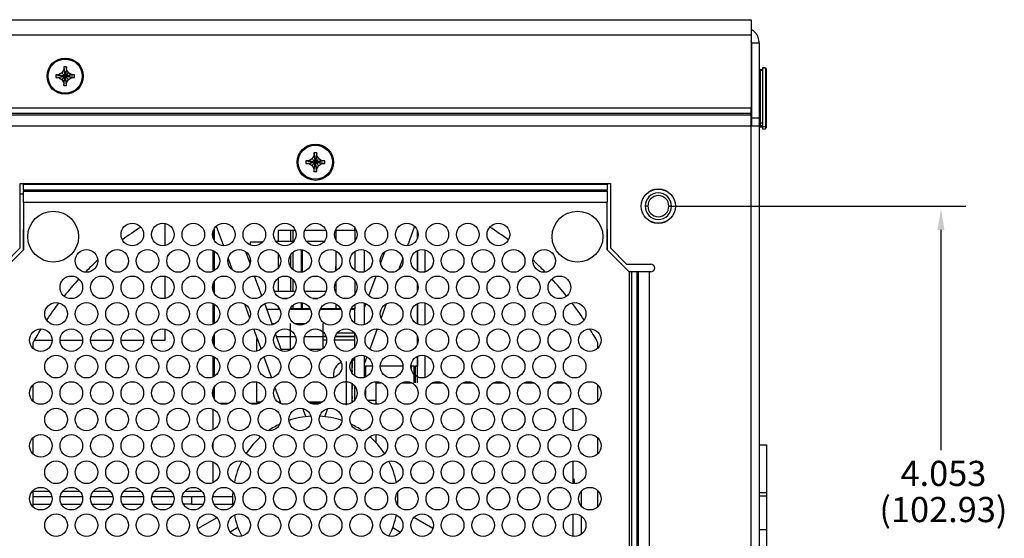
# Model space of a CAD drawing. Extents: x 0 to 68, y 0 to 44.
# Drawn here: x 12.5 to 18.6, y 17.7 to 20.9 of the extents above; entities that cross this region are included whole.
import ezdxf

# ---------------------------------------------------------------- set-up
doc = ezdxf.new("R2010")
doc.units = 0
doc.header["$MEASUREMENT"] = 0
doc.layers.add('DIM', color=1, linetype='CONTINUOUS')
doc.layers.add('PART', color=4, linetype='CONTINUOUS')
doc.styles.add('SLDTEXTSTYLE0', font='TXT', dxfattribs={"width": 0.75})

msp = doc.modelspace()

# ---------------------------------------------------------------- linework, layer by layer
at = {"layer": 'DIM'}
for p, q in [((16.5324, 19.7207), (18.3758, 19.7207)), ((18.2211, 19.5732), (18.2211, 18.2097))]:
    msp.add_line(p, q, dxfattribs=at)
msp.add_solid([(18.2427, 19.5732), (18.1994, 19.5732), (18.2211, 19.7032)], dxfattribs=at)
at = {"layer": 'PART', "linetype": 'CONTINUOUS'}
for p, q in [((3.0949, 20.8762), (17.0449, 20.8762)), ((17.0449, 20.8762), (17.0449, 20.7802)), ((17.0449, 20.7802), (3.0949, 20.7802)), ((17.0449, 20.7802), (17.0449, 20.3282)), ((17.0469, 20.6929), (17.0449, 20.6929)), ((17.0469, 20.7322), (17.0949, 20.7322)), ((17.0469, 20.7322), (17.0469, 20.2662)), ((17.0949, 20.7322), (17.0949, 20.2662)), ((12.7859, 20.5667), (12.7744, 20.5467)), ((12.8039, 20.5847), (12.7859, 20.5847)), ((12.7859, 20.5847), (12.7859, 20.5667)), ((12.8039, 20.5667), (12.8039, 20.5847)), ((12.8155, 20.5467), (12.8039, 20.5667)), ((17.0469, 20.6156), (17.0449, 20.6156)), ((17.0999, 20.5682), (17.0999, 20.5637)), ((17.0999, 20.5682), (17.1149, 20.5682)), ((17.0999, 20.5637), (17.0999, 20.2364)), ((17.0999, 20.5637), (17.1149, 20.5637)), ((17.1329, 20.5787), (17.1149, 20.5787)), ((17.1149, 20.5787), (17.1149, 20.5751)), ((17.1329, 20.5751), (17.1149, 20.5751)), ((17.1149, 20.5751), (17.1149, 20.2123)), ((17.1329, 20.5787), (17.1329, 20.5751)), ((17.1329, 20.5751), (17.1329, 20.2123)), ((17.1389, 20.5737), (17.1329, 20.5737)), ((17.1389, 20.5701), (17.1329, 20.5701)), ((17.1389, 20.5737), (17.1389, 20.5701)), ((17.1389, 20.5701), (17.1389, 20.2316)), ((12.7544, 20.5352), (12.7364, 20.5352)), ((12.7364, 20.5352), (12.7364, 20.5172)), ((12.7364, 20.5172), (12.7544, 20.5172)), ((12.7744, 20.5467), (12.7544, 20.5352)), ((12.7544, 20.5172), (12.7744, 20.5056)), ((12.7744, 20.5056), (12.7859, 20.4857)), ((12.8039, 20.4857), (12.8155, 20.5056)), ((12.8354, 20.5352), (12.8155, 20.5467)), ((12.8155, 20.5056), (12.8354, 20.5172)), ((12.8534, 20.5352), (12.8354, 20.5352)), ((12.8354, 20.5172), (12.8534, 20.5172)), ((12.8534, 20.5172), (12.8534, 20.5352)), ((12.7859, 20.4857), (12.7859, 20.4677)), ((12.7859, 20.4677), (12.8039, 20.4677)), ((12.8039, 20.4677), (12.8039, 20.4857)), ((17.0449, 20.3282), (3.0949, 20.3282)), ((17.0449, 20.2969), (17.0449, 20.3282)), ((3.0949, 20.2969), (17.0449, 20.2969)), ((3.0949, 20.286), (17.0449, 20.286)), ((17.0449, 20.286), (17.0449, 20.2969)), ((17.0449, 20.2182), (17.0449, 20.286)), ((17.0949, 20.2662), (17.0469, 20.2662)), ((17.0469, 20.2662), (17.0469, 20.2182)), ((17.0949, 20.2662), (17.0949, 20.2182)), ((3.0949, 20.2182), (17.0449, 20.2182)), ((17.0449, 15.7662), (17.0449, 20.2182)), ((17.0449, 20.2182), (17.0949, 20.2182)), ((17.0949, 20.2182), (17.0949, 15.7642)), ((17.0999, 20.2364), (17.1149, 20.2364)), ((17.0999, 20.2364), (17.0999, 20.2208)), ((17.0999, 20.2208), (17.1149, 20.2208)), ((17.0999, 20.2208), (17.0999, 20.2177)), ((17.0999, 20.2177), (17.1149, 20.2177)), ((17.0999, 20.2177), (17.0999, 20.2113)), ((17.0999, 20.2113), (17.1149, 20.2113)), ((17.1329, 20.2123), (17.1149, 20.2123)), ((17.1149, 20.2123), (17.1149, 20.1998)), ((17.1149, 20.1998), (17.1329, 20.1998)), ((17.1389, 20.2316), (17.1329, 20.2316)), ((17.1329, 20.2191), (17.1389, 20.2191)), ((17.1329, 20.2123), (17.1329, 20.1998)), ((17.1389, 20.2119), (17.1329, 20.2119)), ((17.1389, 20.2068), (17.1329, 20.2068)), ((17.1389, 20.2316), (17.1389, 20.2191)), ((17.1389, 20.2191), (17.1389, 20.2119)), ((17.1389, 20.2119), (17.1389, 20.2068)), ((14.3244, 20.0137), (14.3044, 20.0022)), ((14.3359, 20.0337), (14.3244, 20.0137)), ((14.3539, 20.0517), (14.3359, 20.0517)), ((14.3359, 20.0517), (14.3359, 20.0337)), ((14.3539, 20.0337), (14.3539, 20.0517)), ((14.3655, 20.0137), (14.3539, 20.0337)), ((14.3854, 20.0022), (14.3655, 20.0137)), ((14.3044, 20.0022), (14.2864, 20.0022)), ((14.2864, 20.0022), (14.2864, 19.9842)), ((14.2864, 19.9842), (14.3044, 19.9842)), ((14.3044, 19.9842), (14.3244, 19.9726)), ((14.3244, 19.9726), (14.3359, 19.9527)), ((14.3359, 19.9527), (14.3359, 19.9347)), ((14.3539, 19.9527), (14.3655, 19.9726)), ((14.3539, 19.9347), (14.3539, 19.9527)), ((14.3655, 19.9726), (14.3854, 19.9842)), ((14.4034, 20.0022), (14.3854, 20.0022)), ((14.3854, 19.9842), (14.4034, 19.9842)), ((14.4034, 19.9842), (14.4034, 20.0022)), ((14.3359, 19.9347), (14.3539, 19.9347)), ((12.5164, 19.8617), (16.1734, 19.8617)), ((12.5164, 19.4617), (12.5164, 19.8617)), ((12.5364, 19.8617), (12.5364, 19.856)), ((12.5364, 19.8221), (12.5364, 19.856)), ((12.5364, 19.856), (16.1534, 19.856)), ((16.1534, 19.856), (16.1534, 19.8617)), ((16.1534, 19.856), (16.1534, 19.8221)), ((16.1734, 19.8617), (16.1734, 19.4617)), ((12.5364, 19.7954), (12.5164, 19.7954)), ((12.5364, 19.8221), (16.1534, 19.8221)), ((12.5364, 19.8221), (12.5364, 19.8143)), ((12.5364, 19.7464), (12.5364, 19.8143)), ((12.5364, 19.8143), (16.1534, 19.8143)), ((16.1534, 19.8143), (16.1534, 19.8221)), ((16.1534, 19.8143), (16.1534, 19.7464)), ((12.5364, 19.7464), (12.5364, 19.4502)), ((12.5364, 19.7464), (16.1534, 19.7464)), ((16.1534, 19.4502), (16.1534, 19.7464)), ((16.4048, 19.7207), (16.3879, 19.7207)), ((16.5519, 19.7207), (16.535, 19.7207)), ((13.4153, 19.4767), (13.4153, 19.6132)), ((13.7307, 19.5966), (13.7749, 19.475)), ((14.5903, 19.5696), (14.5903, 19.5865)), ((14.9592, 19.5966), (14.9149, 19.475)), ((12.5339, 19.5519), (12.5339, 19.4476)), ((13.7097, 19.5604), (13.7097, 19.5295)), ((13.7178, 19.5807), (13.7178, 19.5091)), ((14.1153, 19.5696), (14.1153, 19.5041)), ((14.1905, 19.5696), (14.1153, 19.5696)), ((14.2046, 19.5696), (14.1905, 19.5696)), ((14.1905, 19.5696), (14.1905, 19.5041)), ((14.2214, 19.5696), (14.2046, 19.5696)), ((14.2046, 19.5696), (14.2046, 19.5041)), ((14.4104, 19.5696), (14.2794, 19.5696)), ((14.4718, 19.5696), (14.4684, 19.5696)), ((14.4718, 19.5696), (14.4718, 19.5127)), ((14.5903, 19.5696), (14.4718, 19.5696)), ((14.5903, 19.5696), (14.5903, 19.5034)), ((14.9773, 19.5198), (14.9773, 19.57)), ((14.9773, 19.57), (14.9773, 19.5198)), ((14.9773, 19.57), (14.9773, 19.5198)), ((14.9773, 19.5198), (14.9773, 19.57)), ((16.156, 19.4476), (16.156, 19.5519)), ((12.4164, 19.3617), (12.5164, 19.4617)), ((13.9403, 19.4986), (13.9403, 19.4802)), ((14.0194, 19.4986), (13.9403, 19.4986)), ((14.0991, 19.5041), (14.2128, 19.5041)), ((14.2881, 19.5041), (14.4018, 19.5041)), ((16.1734, 19.4617), (16.2734, 19.3617)), ((12.5364, 19.4502), (12.3984, 19.3122)), ((13.7097, 19.4462), (13.7097, 19.3164)), ((13.7178, 19.4423), (13.7178, 19.3203)), ((13.9406, 19.3653), (13.9144, 19.4373)), ((14.1153, 19.426), (14.1153, 19.3365)), ((14.1905, 19.4175), (14.1905, 19.3451)), ((14.2046, 19.4342), (14.2046, 19.3283)), ((14.257, 19.451), (14.257, 19.3116)), ((14.2637, 19.45), (14.2637, 19.3125)), ((14.4718, 19.4433), (14.4718, 19.3192)), ((14.5903, 19.44), (14.5903, 19.3226)), ((14.6503, 19.3148), (14.6503, 19.4478)), ((14.7493, 19.3653), (14.7755, 19.4373)), ((14.9773, 19.3176), (14.9773, 19.4449)), ((14.9773, 19.4449), (14.9773, 19.3176)), ((15.0253, 19.3139), (15.0253, 19.4487)), ((16.2914, 19.3122), (16.1534, 19.4502)), ((13.8039, 19.3955), (13.8291, 19.3263)), ((13.9403, 19.3985), (13.9403, 19.3661)), ((14.4718, 19.3192), (14.4718, 19.3491)), ((14.886, 19.3955), (14.8608, 19.3263)), ((16.2734, 19.3617), (16.4234, 19.3617)), ((13.4153, 19.1493), (13.4153, 19.2859)), ((14.0134, 19.1652), (13.9689, 19.2876)), ((14.1905, 19.2784), (14.1905, 19.1941)), ((14.6765, 19.1652), (14.721, 19.2876)), ((16.3038, 19.3137), (16.2899, 19.3137)), ((16.2914, 16.4182), (16.2914, 19.3122)), ((16.3038, 19.3137), (16.3038, 16.4182)), ((16.3377, 19.3137), (16.3038, 19.3137)), ((16.3377, 19.3137), (16.3377, 16.4182)), ((16.3456, 19.3137), (16.3377, 19.3137)), ((16.3456, 19.3137), (16.3456, 16.4182)), ((16.4134, 19.3137), (16.3456, 19.3137)), ((16.4134, 19.3137), (16.4134, 16.4182)), ((16.4234, 19.3137), (16.4134, 19.3137)), ((13.7097, 19.233), (13.7097, 19.2021)), ((13.7178, 19.2436), (13.713, 19.2436)), ((13.7178, 19.2534), (13.7178, 19.1818)), ((14.1153, 19.2746), (14.1153, 19.1941)), ((14.2046, 19.2679), (14.2046, 19.1941)), ((14.4718, 19.2498), (14.4718, 19.1854)), ((14.4718, 19.2498), (14.4718, 19.1854)), ((14.5903, 19.2591), (14.5903, 19.1761)), ((14.9773, 19.1925), (14.9773, 19.2427)), ((14.9773, 19.2427), (14.9773, 19.1925)), ((14.9773, 19.2427), (14.9773, 19.1925)), ((14.9773, 19.1925), (14.9773, 19.2427)), ((14.09, 19.1941), (14.2219, 19.1941)), ((14.279, 19.1941), (14.4109, 19.1941)), ((14.468, 19.1941), (14.4718, 19.1941)), ((14.4718, 19.1854), (14.4718, 19.1941)), ((13.7097, 19.1188), (13.7097, 18.989)), ((13.7178, 19.1149), (13.7178, 18.9929)), ((13.9058, 19.1154), (13.9376, 19.0282)), ((14.0786, 18.986), (14.031, 19.1169)), ((14.1153, 19.0986), (14.1153, 19.0836)), ((14.1413, 19.1491), (14.1706, 19.1491)), ((14.2046, 19.1069), (14.2046, 19.0836)), ((14.257, 19.1236), (14.257, 19.0836)), ((14.2637, 19.1226), (14.2637, 19.0836)), ((14.3303, 19.1491), (14.3596, 19.1491)), ((14.4718, 19.116), (14.4718, 19.0836)), ((14.4718, 19.116), (14.4718, 19.0836)), ((14.5903, 19.1126), (14.5903, 19.0836)), ((14.6503, 18.9874), (14.6503, 19.1204)), ((14.6503, 19.0932), (14.6589, 19.1169)), ((14.7841, 19.1154), (14.7523, 19.0282)), ((14.9773, 18.9903), (14.9773, 19.1175)), ((14.9773, 19.1175), (14.9773, 18.9903)), ((15.0253, 18.9865), (15.0253, 19.1213)), ((14.1259, 19.0811), (14.044, 19.0811)), ((14.1248, 19.0836), (14.1153, 19.0836)), ((14.2653, 19.0811), (14.186, 19.0811)), ((14.1905, 19.0836), (14.1871, 19.0836)), ((14.1905, 19.0901), (14.1905, 19.0836)), ((14.2046, 19.0836), (14.1905, 19.0836)), ((14.257, 19.0836), (14.2046, 19.0836)), ((14.2637, 19.0836), (14.257, 19.0836)), ((14.3138, 19.0836), (14.2637, 19.0836)), ((14.3149, 19.0811), (14.2653, 19.0811)), ((14.5039, 19.0811), (14.375, 19.0811)), ((14.4718, 19.0836), (14.3761, 19.0836)), ((14.5028, 19.0836), (14.4718, 19.0836)), ((14.5903, 19.0811), (14.564, 19.0811)), ((14.5903, 19.0836), (14.5651, 19.0836)), ((14.5903, 18.9952), (14.5903, 19.0836)), ((14.5903, 18.9952), (14.5903, 19.0811)), ((14.0762, 18.9928), (14.0803, 18.9929)), ((14.0803, 18.9929), (14.0957, 18.9929)), ((14.1903, 18.9129), (14.1903, 18.9929)), ((14.2161, 18.9929), (14.2847, 18.9929)), ((14.3903, 18.9929), (14.3903, 18.9129)), ((13.4153, 18.8898), (13.4153, 18.9585)), ((13.7178, 18.926), (13.7178, 18.8544)), ((13.9624, 18.9601), (14.0083, 18.8338)), ((14.1381, 18.8225), (14.0988, 18.9306)), ((14.1052, 18.9129), (14.1903, 18.9129)), ((14.1903, 18.8329), (14.1903, 18.9129)), ((14.1903, 18.9129), (14.2222, 18.9129)), ((14.2787, 18.9129), (14.3903, 18.9129)), ((14.3999, 18.9336), (14.3903, 18.9336)), ((14.3903, 18.9136), (14.4109, 18.9136)), ((14.3903, 18.9129), (14.3903, 18.8369)), ((14.4114, 18.9122), (14.3903, 18.9122)), ((14.5903, 18.9122), (14.4675, 18.9122)), ((14.4679, 18.9136), (14.5903, 18.9136)), ((14.5889, 18.9336), (14.479, 18.9336)), ((14.5903, 18.9136), (14.5903, 18.9336)), ((14.5903, 18.8487), (14.5903, 18.9318)), ((14.5903, 18.8922), (14.5903, 18.9122)), ((14.7275, 18.9601), (14.6815, 18.8338)), ((14.9773, 18.8651), (14.9773, 18.9153)), ((14.9773, 18.9153), (14.9773, 18.8651)), ((14.9773, 18.9153), (14.9773, 18.8651)), ((14.9773, 18.8651), (14.9773, 18.9153)), ((12.5939, 18.8746), (12.5939, 18.8413)), ((12.6024, 18.8898), (12.7139, 18.8898)), ((12.7629, 18.8898), (12.9029, 18.8898)), ((12.9519, 18.8898), (13.0919, 18.8898)), ((13.1409, 18.8898), (13.2809, 18.8898)), ((13.3299, 18.8898), (13.4153, 18.8898)), ((13.7097, 18.9057), (13.7097, 18.8748)), ((13.9803, 18.8986), (13.9803, 18.8215)), ((13.9803, 18.8986), (13.9847, 18.8986)), ((14.3903, 18.8922), (14.4149, 18.8922)), ((14.464, 18.8922), (14.5903, 18.8922)), ((14.5903, 18.8487), (14.5903, 18.8986)), ((16.096, 18.8413), (16.096, 18.8746)), ((13.7097, 18.7915), (13.7097, 18.6617)), ((14.1903, 18.8329), (14.1344, 18.8329)), ((14.1961, 18.8329), (14.1903, 18.8329)), ((14.3851, 18.8329), (14.3048, 18.8329)), ((14.6503, 18.66), (14.6503, 18.7931)), ((14.9773, 18.7296), (14.9773, 18.7902)), ((14.9773, 18.7902), (14.9773, 18.7296)), ((14.9773, 18.7902), (14.9773, 18.7296)), ((14.9773, 18.6629), (14.9773, 18.7902)), ((15.0253, 18.6591), (15.0253, 18.794)), ((13.7178, 18.7875), (13.7178, 18.6656)), ((14.0255, 18.7866), (14.0725, 18.6574)), ((14.5373, 18.631), (14.5373, 18.7586)), ((14.5723, 18.7586), (14.5662, 18.7586)), ((14.5903, 18.7661), (14.5723, 18.7661)), ((14.5723, 18.7661), (14.5723, 18.7204)), ((14.5723, 18.6848), (14.5723, 18.7661)), ((14.5723, 18.7351), (14.5723, 18.7301)), ((14.5723, 18.7301), (14.5723, 18.7194)), ((14.5903, 18.7661), (14.5903, 18.7852)), ((14.5903, 18.6921), (14.5903, 18.7852)), ((14.6644, 18.7866), (14.6503, 18.7479)), ((14.6984, 18.7296), (14.6565, 18.7296)), ((14.8874, 18.7296), (14.7475, 18.7296)), ((14.9565, 18.7296), (14.9399, 18.7296)), ((14.9399, 18.7049), (14.9399, 18.7296)), ((14.9565, 18.6262), (14.9565, 18.7296)), ((14.9773, 18.7296), (14.9649, 18.7296)), ((14.9649, 18.7269), (14.9649, 18.7296)), ((14.9649, 18.6262), (14.9649, 18.7296)), ((14.9773, 18.7296), (14.9773, 18.7301)), ((14.9773, 18.6262), (14.9773, 18.7301)), ((14.4696, 18.7211), (14.4697, 18.7213)), ((14.5723, 18.7011), (14.5716, 18.6858)), ((14.5723, 18.6981), (14.5723, 18.7243)), ((14.5903, 18.6679), (14.5903, 18.6921)), ((14.9399, 18.7269), (14.9364, 18.7269)), ((14.9649, 18.7269), (14.9565, 18.7269)), ((14.9649, 18.6262), (14.9649, 18.7269)), ((12.5939, 18.6118), (12.5939, 18.5139)), ((13.9803, 18.6316), (13.9803, 18.5086)), ((14.4574, 18.6592), (14.4573, 18.6621)), ((14.5373, 18.4886), (14.5373, 18.631)), ((14.5723, 18.5043), (14.5723, 18.6214)), ((14.5723, 18.6214), (14.5723, 18.5867)), ((14.7202, 18.6262), (14.7202, 18.4929)), ((14.7202, 18.6262), (14.7529, 18.6262)), ((14.882, 18.6262), (14.9419, 18.6262)), ((15.071, 18.6262), (15.1309, 18.6262)), ((15.26, 18.6262), (15.3199, 18.6262)), ((15.449, 18.6262), (15.5089, 18.6262)), ((15.638, 18.6262), (15.6979, 18.6262)), ((15.827, 18.6262), (15.8869, 18.6262)), ((16.096, 18.5139), (16.096, 18.6118)), ((13.7097, 18.5783), (13.7097, 18.5474)), ((13.7097, 18.5566), (13.7178, 18.5566)), ((13.7178, 18.5987), (13.7178, 18.5271)), ((14.0946, 18.5967), (14.1307, 18.4976)), ((14.5723, 18.5986), (14.5723, 18.5867)), ((14.5723, 18.5475), (14.5723, 18.5888)), ((14.5723, 18.5437), (14.5723, 18.5475)), ((14.5903, 18.5552), (14.5903, 18.6044)), ((14.5903, 18.5213), (14.5903, 18.5552)), ((14.5903, 18.5531), (14.5903, 18.5546)), ((14.6565, 18.585), (14.6565, 18.5407)), ((13.8058, 18.4986), (13.7501, 18.4986)), ((13.9948, 18.4986), (13.9391, 18.4986)), ((13.9803, 18.5086), (14.0112, 18.5086)), ((14.1117, 18.5086), (14.1267, 18.5086)), ((14.1303, 18.4986), (14.1281, 18.4986)), ((14.3007, 18.5086), (14.3892, 18.5086)), ((14.3728, 18.4986), (14.3171, 18.4986)), ((14.5723, 18.5171), (14.5723, 18.5278)), ((14.5723, 18.5171), (14.5723, 18.5043)), ((14.5723, 18.5121), (14.5723, 18.5171)), ((14.6695, 18.5176), (14.7202, 18.5176)), ((13.7097, 18.4641), (13.7097, 18.3343)), ((14.2859, 18.4166), (14.2675, 18.4671)), ((14.404, 18.4166), (14.4224, 18.4671)), ((15.9402, 18.4683), (15.9402, 18.3301)), ((14.7202, 18.3055), (14.7202, 18.2562)), ((12.5939, 18.2845), (12.5939, 18.1866)), ((13.7097, 18.251), (13.7097, 18.2201)), ((16.096, 18.1866), (16.096, 18.2845)), ((17.0949, 18.2412), (17.1396, 18.2412)), ((17.1396, 18.2412), (17.1396, 17.9459)), ((13.7097, 18.1367), (13.7097, 18.0069)), ((15.9402, 18.1409), (15.9402, 18.0028)), ((15.9402, 18.0316), (15.9451, 18.0316)), ((15.9402, 18.0211), (15.9483, 18.0186)), ((15.9483, 18.0298), (15.9451, 18.0316)), ((15.9483, 18.0186), (15.9483, 18.0019)), ((12.5939, 17.9571), (12.5939, 17.8592)), ((12.6974, 17.9534), (12.5939, 17.9534)), ((12.8864, 17.9534), (12.7795, 17.9534)), ((13.0754, 17.9534), (12.9685, 17.9534)), ((13.2644, 17.9534), (13.1575, 17.9534)), ((13.4534, 17.9534), (13.3465, 17.9534)), ((13.6424, 17.9534), (13.5355, 17.9534)), ((15.9932, 17.8622), (15.9932, 17.9541)), ((16.096, 17.8592), (16.096, 17.9571)), ((17.0949, 17.9459), (17.1396, 17.9459)), ((17.1396, 17.9459), (17.1396, 17.9253)), ((12.5939, 17.9216), (12.7126, 17.9216)), ((12.7643, 17.9216), (12.9016, 17.9216)), ((12.9533, 17.9216), (13.0906, 17.9216)), ((13.1423, 17.9216), (13.2796, 17.9216)), ((13.3313, 17.9216), (13.4686, 17.9216)), ((13.5203, 17.9216), (13.5773, 17.9216)), ((13.5773, 17.9216), (13.5773, 17.8736)), ((13.5773, 17.9216), (13.6576, 17.9216)), ((13.7093, 17.9216), (13.8333, 17.9216)), ((17.0949, 17.9253), (17.1396, 17.9253)), ((17.1396, 17.9253), (17.1396, 17.7165)), ((12.5939, 17.8736), (12.7048, 17.8736)), ((12.772, 17.8736), (12.8938, 17.8736)), ((12.961, 17.8736), (13.0828, 17.8736)), ((13.15, 17.8736), (13.2718, 17.8736)), ((13.339, 17.8736), (13.4608, 17.8736)), ((13.5773, 17.8736), (13.528, 17.8736)), ((13.5773, 17.8736), (13.6498, 17.8736)), ((13.717, 17.8736), (13.8343, 17.8736)), ((15.9402, 17.8136), (15.9402, 17.6754)), ((13.617, 17.7224), (13.7358, 17.7909)), ((15.0729, 17.7224), (14.9541, 17.7909)), ((15.9932, 17.6883), (15.9932, 17.8007)), ((13.8654, 17.7294), (13.8172, 17.7015)), ((14.8245, 17.7294), (14.8727, 17.7015)), ((17.0949, 17.7165), (17.1396, 17.7165)), ((17.1396, 17.7165), (17.1396, 17.5078)), ((13.8875, 17.6785), (13.8838, 17.6754))]:
    msp.add_line(p, q, dxfattribs=at)
at = {"layer": 'PART', "linetype": 'CONTINUOUS', "flags": 128}
for points in [[(17.0949, 20.561), (17.095, 20.5615), (17.0953, 20.562), (17.0958, 20.5625), (17.0964, 20.5629), (17.0972, 20.5633), (17.098, 20.5635), (17.099, 20.5637), (17.0999, 20.5637)], [(17.0949, 20.2336), (17.095, 20.2341), (17.0953, 20.2346), (17.0958, 20.2351), (17.0964, 20.2355), (17.0972, 20.2359), (17.098, 20.2362), (17.099, 20.2363), (17.0999, 20.2364)], [(17.0999, 20.2177), (17.099, 20.2177), (17.098, 20.2178), (17.0972, 20.218), (17.0964, 20.2182), (17.0958, 20.2185), (17.0953, 20.2188), (17.095, 20.2191), (17.0949, 20.2195)], [(14.6565, 18.7296), (14.6565, 18.7296), (14.6565, 18.7289), (14.6565, 18.727), (14.6565, 18.7241), (14.6565, 18.7201), (14.6565, 18.715), (14.6565, 18.709), (14.6565, 18.7021), (14.6565, 18.6943), (14.6565, 18.6859), (14.6565, 18.6767), (14.6565, 18.667), (14.6565, 18.6624)], [(14.9399, 18.7269), (14.9399, 18.7277), (14.9399, 18.7292), (14.9399, 18.7296), (14.9399, 18.7289), (14.9399, 18.727), (14.9399, 18.7269)], [(13.8331, 17.9082), (13.8337, 17.932), (13.8348, 17.949)], [(13.8348, 17.8673), (13.8337, 17.8843), (13.8331, 17.9082)]]:
    msp.add_lwpolyline(points, dxfattribs=at)
at = {"layer": 'PART', "linetype": 'CONTINUOUS'}
for centre, radius in [((12.7949, 20.5262), 0.1125), ((12.7949, 20.5262), 0.106), ((14.3449, 19.9932), 0.1125), ((14.3449, 19.9932), 0.106), ((16.4699, 19.7207), 0.1065), ((16.4699, 19.7207), 0.106), ((12.7209, 19.5322), 0.1575), ((15.969, 19.5322), 0.1575), ((13.2109, 19.5449), 0.07), ((13.3999, 19.5449), 0.07), ((13.5889, 19.5449), 0.07), ((13.7779, 19.5449), 0.07), ((13.9669, 19.5449), 0.07), ((14.1559, 19.5449), 0.07), ((14.3449, 19.5449), 0.07), ((14.5339, 19.5449), 0.07), ((14.7229, 19.5449), 0.07), ((14.9119, 19.5449), 0.07), ((15.1009, 19.5449), 0.07), ((15.2899, 19.5449), 0.07), ((15.4789, 19.5449), 0.07), ((12.9274, 19.3813), 0.07), ((13.1164, 19.3813), 0.07), ((13.3054, 19.3813), 0.07), ((13.4944, 19.3813), 0.07), ((13.6834, 19.3813), 0.07), ((13.8724, 19.3813), 0.07), ((14.0614, 19.3813), 0.07), ((14.2504, 19.3813), 0.07), ((14.4394, 19.3813), 0.07), ((14.6284, 19.3813), 0.07), ((14.8174, 19.3813), 0.07), ((15.0064, 19.3813), 0.07), ((15.1954, 19.3813), 0.07), ((15.3844, 19.3813), 0.07), ((15.5734, 19.3813), 0.07), ((15.7624, 19.3813), 0.07), ((12.8329, 19.2176), 0.07), ((13.0219, 19.2176), 0.07), ((13.2109, 19.2176), 0.07), ((13.3999, 19.2176), 0.07), ((13.5889, 19.2176), 0.07), ((13.7779, 19.2176), 0.07), ((13.9669, 19.2176), 0.07), ((14.1559, 19.2176), 0.07), ((14.3449, 19.2176), 0.07), ((14.5339, 19.2176), 0.07), ((14.7229, 19.2176), 0.07), ((14.9119, 19.2176), 0.07), ((15.1009, 19.2176), 0.07), ((15.2899, 19.2176), 0.07), ((15.4789, 19.2176), 0.07), ((15.6679, 19.2176), 0.07), ((15.8569, 19.2176), 0.07), ((12.7384, 19.0539), 0.07), ((12.9274, 19.0539), 0.07), ((13.1164, 19.0539), 0.07), ((13.3054, 19.0539), 0.07), ((13.4944, 19.0539), 0.07), ((13.6834, 19.0539), 0.07), ((13.8724, 19.0539), 0.07), ((14.0614, 19.0539), 0.07), ((14.2504, 19.0539), 0.07), ((14.4394, 19.0539), 0.07), ((14.6284, 19.0539), 0.07), ((14.8174, 19.0539), 0.07), ((15.0064, 19.0539), 0.07), ((15.1954, 19.0539), 0.07), ((15.3844, 19.0539), 0.07), ((15.5734, 19.0539), 0.07), ((15.7624, 19.0539), 0.07), ((15.9514, 19.0539), 0.07), ((12.6439, 18.8902), 0.07), ((12.8329, 18.8902), 0.07), ((13.0219, 18.8902), 0.07), ((13.2109, 18.8902), 0.07), ((13.3999, 18.8902), 0.07), ((13.5889, 18.8902), 0.07), ((13.7779, 18.8902), 0.07), ((13.9669, 18.8902), 0.07), ((14.1559, 18.8902), 0.07), ((14.3449, 18.8902), 0.07), ((14.5339, 18.8902), 0.07), ((14.7229, 18.8902), 0.07), ((14.9119, 18.8902), 0.07), ((15.1009, 18.8902), 0.07), ((15.2899, 18.8902), 0.07), ((15.4789, 18.8902), 0.07), ((15.6679, 18.8902), 0.07), ((15.8569, 18.8902), 0.07), ((16.0459, 18.8902), 0.07), ((12.7384, 18.7266), 0.07), ((12.9274, 18.7266), 0.07), ((13.1164, 18.7266), 0.07), ((13.3054, 18.7266), 0.07), ((13.4944, 18.7266), 0.07), ((13.6834, 18.7266), 0.07), ((13.8724, 18.7266), 0.07), ((14.0614, 18.7266), 0.07), ((14.2504, 18.7266), 0.07), ((14.4394, 18.7266), 0.07), ((14.6284, 18.7266), 0.07), ((14.8174, 18.7266), 0.07), ((15.0064, 18.7266), 0.07), ((15.1954, 18.7266), 0.07), ((15.3844, 18.7266), 0.07), ((15.5734, 18.7266), 0.07), ((15.7624, 18.7266), 0.07), ((15.9514, 18.7266), 0.07), ((12.6439, 18.5629), 0.07), ((12.8329, 18.5629), 0.07), ((13.0219, 18.5629), 0.07), ((13.2109, 18.5629), 0.07), ((13.3999, 18.5629), 0.07), ((13.5889, 18.5629), 0.07), ((13.7779, 18.5629), 0.07), ((13.9669, 18.5629), 0.07), ((14.1559, 18.5629), 0.07), ((14.3449, 18.5629), 0.07), ((14.5339, 18.5629), 0.07), ((14.7229, 18.5629), 0.07), ((14.9119, 18.5629), 0.07), ((15.1009, 18.5629), 0.07), ((15.2899, 18.5629), 0.07), ((15.4789, 18.5629), 0.07), ((15.6679, 18.5629), 0.07), ((15.8569, 18.5629), 0.07), ((16.0459, 18.5629), 0.07), ((12.7384, 18.3992), 0.07), ((12.9274, 18.3992), 0.07), ((13.1164, 18.3992), 0.07), ((13.3054, 18.3992), 0.07), ((13.4944, 18.3992), 0.07), ((13.6834, 18.3992), 0.07), ((13.8724, 18.3992), 0.07), ((14.0614, 18.3992), 0.07), ((14.2504, 18.3992), 0.07), ((14.4394, 18.3992), 0.07), ((14.6284, 18.3992), 0.07), ((14.8174, 18.3992), 0.07), ((15.0064, 18.3992), 0.07), ((15.1954, 18.3992), 0.07), ((15.3844, 18.3992), 0.07), ((15.5734, 18.3992), 0.07), ((15.7624, 18.3992), 0.07), ((15.9514, 18.3992), 0.07), ((12.6439, 18.2355), 0.07), ((12.8329, 18.2355), 0.07), ((13.0219, 18.2355), 0.07), ((13.2109, 18.2355), 0.07), ((13.3999, 18.2355), 0.07), ((13.5889, 18.2355), 0.07), ((13.7779, 18.2355), 0.07), ((13.9669, 18.2355), 0.07), ((14.1559, 18.2355), 0.07), ((14.3449, 18.2355), 0.07), ((14.5339, 18.2355), 0.07), ((14.7229, 18.2355), 0.07), ((14.9119, 18.2355), 0.07), ((15.1009, 18.2355), 0.07), ((15.2899, 18.2355), 0.07), ((15.4789, 18.2355), 0.07), ((15.6679, 18.2355), 0.07), ((15.8569, 18.2355), 0.07), ((16.0459, 18.2355), 0.07), ((12.7384, 18.0718), 0.07), ((12.9274, 18.0718), 0.07), ((13.1164, 18.0718), 0.07), ((13.3054, 18.0718), 0.07), ((13.4944, 18.0718), 0.07), ((13.6834, 18.0718), 0.07), ((13.8724, 18.0718), 0.07), ((14.0614, 18.0718), 0.07), ((14.2504, 18.0718), 0.07), ((14.4394, 18.0718), 0.07), ((14.6284, 18.0718), 0.07), ((14.8174, 18.0718), 0.07), ((15.0064, 18.0718), 0.07), ((15.1954, 18.0718), 0.07), ((15.3844, 18.0718), 0.07), ((15.5734, 18.0718), 0.07), ((15.7624, 18.0718), 0.07), ((15.9514, 18.0718), 0.07), ((12.6439, 17.9082), 0.07), ((12.8329, 17.9082), 0.07), ((13.0219, 17.9082), 0.07), ((13.2109, 17.9082), 0.07), ((13.3999, 17.9082), 0.07), ((13.5889, 17.9082), 0.07), ((13.7779, 17.9082), 0.07), ((13.9669, 17.9082), 0.07), ((14.1559, 17.9082), 0.07), ((14.3449, 17.9082), 0.07), ((14.5339, 17.9082), 0.07), ((14.7229, 17.9082), 0.07), ((14.9119, 17.9082), 0.07), ((15.1009, 17.9082), 0.07), ((15.2899, 17.9082), 0.07), ((15.4789, 17.9082), 0.07), ((15.6679, 17.9082), 0.07), ((15.8569, 17.9082), 0.07), ((16.0459, 17.9082), 0.07), ((12.7384, 17.7445), 0.07), ((12.9274, 17.7445), 0.07), ((13.1164, 17.7445), 0.07), ((13.3054, 17.7445), 0.07), ((13.4944, 17.7445), 0.07), ((13.6834, 17.7445), 0.07), ((13.8724, 17.7445), 0.07), ((14.0614, 17.7445), 0.07), ((14.2504, 17.7445), 0.07), ((14.4394, 17.7445), 0.07), ((14.6284, 17.7445), 0.07), ((14.8174, 17.7445), 0.07), ((15.0064, 17.7445), 0.07), ((15.1954, 17.7445), 0.07), ((15.3844, 17.7445), 0.07), ((15.5734, 17.7445), 0.07), ((15.7624, 17.7445), 0.07), ((15.9514, 17.7445), 0.07)]:
    msp.add_circle(centre, radius, dxfattribs=at)
for centre, radius, start, end in [((17.0999, 20.5632), 0.005, 90, 180), ((17.0999, 20.2258), 0.005, 180, 270), ((17.0999, 20.2163), 0.005, 180, 270), ((16.4699, 19.7207), 0.082, 0, 180), ((16.4699, 19.7207), 0.0651, 0, 180), ((16.4699, 19.7207), 0.082, 180, 0), ((16.4699, 19.7207), 0.0651, 180, 0), ((14.3449, 17.9082), 2, 122.72095, 126.70906), ((14.3449, 17.9082), 2, 53.29094, 57.27905), ((12.7012, 19.5519), 0.1673, 170.03633, 180), ((15.9886, 19.5519), 0.1673, 0, 9.96367), ((14.3449, 17.9082), 2, 132.3632, 135.43258), ((14.3449, 17.9082), 2, 44.56742, 47.6368), ((16.4234, 19.3377), 0.024, 270, 90), ((14.3449, 17.9082), 2, 137.10125, 141.11196), ((14.3449, 17.9082), 2, 38.88804, 42.89875), ((14.3449, 17.9082), 2, 142.63825, 146.36902), ((14.3449, 17.9082), 2, 33.63098, 37.36175), ((14.3449, 17.9082), 2, 148.26196, 151.1056), ((14.3449, 17.9082), 2, 28.8944, 31.73804), ((14.5373, 18.6786), 0.08, 113.99259, 147.89269), ((14.6565, 18.7234), 0.00625, 90, 179.99999), ((14.6565, 18.7234), 0.00625, 90, 179.99999), ((14.3449, 17.9082), 0.5118, 115.41892, 124.58108), ((14.3449, 17.9082), 0.5118, 93.07214, 108.71465), ((14.3449, 17.9082), 0.5118, 71.28535, 86.92786), ((14.3449, 17.9082), 0.5118, 55.41892, 64.58108), ((14.3449, 17.9082), 0.5118, 131.28535, 146.92786), ((14.3449, 17.9082), 0.5118, 33.07214, 48.71465), ((14.3449, 17.9082), 0.5118, 153.07214, 168.71465), ((14.3449, 17.9082), 0.5118, 11.28535, 26.92786), ((14.3449, 17.9082), 0.5118, 355.41892, 4.58108), ((14.3449, 17.9082), 0.5118, 191.28535, 206.92786), ((14.3449, 17.9082), 0.5118, 333.07214, 348.71465)]:
    msp.add_arc(centre, radius, start, end, dxfattribs=at)
for points, knots in [([(17.0949, 20.7322), (17.0946, 20.7378), (17.094, 20.7491), (17.0894, 20.7656), (17.0821, 20.781), (17.0723, 20.795), (17.0599, 20.8067), (17.0506, 20.8138), (17.0452, 20.8162), (17.0449, 20.8163)], [0, 0, 0, 0, 0.165349, 0.330704, 0.496083, 0.661468, 0.82685, 0.992229, 1, 1, 1, 1]), ([(17.0469, 20.7322), (17.0468, 20.7356), (17.0467, 20.7401), (17.0453, 20.7442), (17.0449, 20.7451)], [0, 0, 0, 0, 0.7883461, 1, 1, 1, 1]), ([(12.7859, 20.5847), (12.7866, 20.5801), (12.7881, 20.5709), (12.7902, 20.5567), (12.7926, 20.5412), (12.7942, 20.5312), (12.7949, 20.5262)], [0, 0, 0, 0, 0.274743, 0.552009, 0.774435, 1, 1, 1, 1]), ([(12.7859, 20.5667), (12.7866, 20.5635), (12.788, 20.5572), (12.7902, 20.5474), (12.7926, 20.5367), (12.7942, 20.5297), (12.7949, 20.5262)], [0, 0, 0, 0, 0.282802, 0.563135, 0.781721, 1, 1, 1, 1]), ([(12.8039, 20.5847), (12.8032, 20.5801), (12.8018, 20.5709), (12.7996, 20.5567), (12.7973, 20.5412), (12.7957, 20.5312), (12.7949, 20.5262)], [0, 0, 0, 0, 0.274743, 0.552009, 0.774435, 1, 1, 1, 1]), ([(12.8039, 20.5667), (12.8032, 20.5635), (12.8018, 20.5572), (12.7997, 20.5474), (12.7973, 20.5367), (12.7957, 20.5297), (12.7949, 20.5262)], [0, 0, 0, 0, 0.282802, 0.563135, 0.781721, 1, 1, 1, 1]), ([(12.7364, 20.5352), (12.741, 20.5345), (12.7502, 20.533), (12.7644, 20.5308), (12.7799, 20.5285), (12.7899, 20.5269), (12.7949, 20.5262)], [0, 0, 0, 0, 0.274743, 0.552009, 0.774435, 1, 1, 1, 1]), ([(12.7364, 20.5172), (12.741, 20.5179), (12.7502, 20.5193), (12.7644, 20.5215), (12.7799, 20.5238), (12.7899, 20.5254), (12.7949, 20.5262)], [0, 0, 0, 0, 0.274743, 0.552009, 0.774435, 1, 1, 1, 1]), ([(12.7544, 20.5352), (12.7576, 20.5345), (12.7639, 20.5331), (12.7737, 20.5309), (12.7844, 20.5285), (12.7914, 20.5269), (12.7949, 20.5262)], [0, 0, 0, 0, 0.282801, 0.563134, 0.781722, 1, 1, 1, 1]), ([(12.7949, 20.5262), (12.7905, 20.5252), (12.7815, 20.5232), (12.7705, 20.5207), (12.7619, 20.5188), (12.7569, 20.5177), (12.7544, 20.5172)], [0, 0, 0, 0, 0.277836, 0.556594, 0.777647, 1, 1, 1, 1]), ([(12.7744, 20.5467), (12.776, 20.5451), (12.7792, 20.5419), (12.7841, 20.537), (12.7896, 20.5315), (12.7932, 20.5279), (12.7949, 20.5262)], [0, 0, 0, 0, 0.288279, 0.570784, 0.786777, 1, 1, 1, 1]), ([(12.7744, 20.5056), (12.776, 20.5072), (12.7792, 20.5104), (12.7841, 20.5153), (12.7896, 20.5208), (12.7932, 20.5244), (12.7949, 20.5262)], [0, 0, 0, 0, 0.288279, 0.570784, 0.786777, 1, 1, 1, 1]), ([(12.7859, 20.4857), (12.7866, 20.4888), (12.788, 20.4951), (12.7902, 20.5049), (12.7926, 20.5157), (12.7942, 20.5227), (12.7949, 20.5262)], [0, 0, 0, 0, 0.282801, 0.563134, 0.78172, 1, 1, 1, 1]), ([(12.7859, 20.4677), (12.7866, 20.4722), (12.7881, 20.4814), (12.7902, 20.4957), (12.7926, 20.5111), (12.7942, 20.5211), (12.7949, 20.5262)], [0, 0, 0, 0, 0.274743, 0.552009, 0.774435, 1, 1, 1, 1]), ([(12.8155, 20.5467), (12.8139, 20.5451), (12.8107, 20.5419), (12.8058, 20.537), (12.8003, 20.5315), (12.7967, 20.5279), (12.7949, 20.5262)], [0, 0, 0, 0, 0.28828, 0.570785, 0.786776, 1, 1, 1, 1]), ([(12.8534, 20.5352), (12.8489, 20.5345), (12.8397, 20.533), (12.8254, 20.5308), (12.81, 20.5285), (12.8, 20.5269), (12.7949, 20.5262)], [0, 0, 0, 0, 0.274743, 0.552009, 0.774435, 1, 1, 1, 1]), ([(12.8354, 20.5352), (12.8323, 20.5345), (12.826, 20.5331), (12.8162, 20.5309), (12.8054, 20.5285), (12.7984, 20.5269), (12.7949, 20.5262)], [0, 0, 0, 0, 0.2828012, 0.5631356, 0.7817216, 1, 1, 1, 1]), ([(12.8039, 20.4677), (12.8032, 20.4722), (12.8018, 20.4814), (12.7996, 20.4957), (12.7973, 20.5111), (12.7957, 20.5211), (12.7949, 20.5262)], [0, 0, 0, 0, 0.274743, 0.552009, 0.774435, 1, 1, 1, 1]), ([(12.8354, 20.5172), (12.8323, 20.5179), (12.826, 20.5193), (12.8162, 20.5214), (12.8054, 20.5238), (12.7984, 20.5254), (12.7949, 20.5262)], [0, 0, 0, 0, 0.282801, 0.563135, 0.781721, 1, 1, 1, 1]), ([(12.8534, 20.5172), (12.8489, 20.5179), (12.8397, 20.5193), (12.8254, 20.5215), (12.81, 20.5238), (12.8, 20.5254), (12.7949, 20.5262)], [0, 0, 0, 0, 0.274743, 0.552009, 0.774435, 1, 1, 1, 1]), ([(12.8039, 20.4857), (12.8032, 20.4888), (12.8018, 20.4951), (12.7997, 20.5049), (12.7973, 20.5157), (12.7957, 20.5227), (12.7949, 20.5262)], [0, 0, 0, 0, 0.282801, 0.563134, 0.78172, 1, 1, 1, 1]), ([(12.8155, 20.5056), (12.8139, 20.5072), (12.8107, 20.5104), (12.8058, 20.5153), (12.8003, 20.5208), (12.7967, 20.5244), (12.7949, 20.5262)], [0, 0, 0, 0, 0.28828, 0.570784, 0.786777, 1, 1, 1, 1]), ([(14.3244, 20.0137), (14.326, 20.0121), (14.3292, 20.0089), (14.3341, 20.004), (14.3396, 19.9985), (14.3432, 19.9949), (14.3449, 19.9932)], [0, 0, 0, 0, 0.288279, 0.570784, 0.786777, 1, 1, 1, 1]), ([(14.3359, 20.0517), (14.3366, 20.0471), (14.3381, 20.0379), (14.3402, 20.0237), (14.3426, 20.0082), (14.3442, 19.9982), (14.3449, 19.9932)], [0, 0, 0, 0, 0.274743, 0.552009, 0.774435, 1, 1, 1, 1]), ([(14.3359, 20.0337), (14.3366, 20.0305), (14.338, 20.0242), (14.3402, 20.0144), (14.3426, 20.0037), (14.3442, 19.9967), (14.3449, 19.9932)], [0, 0, 0, 0, 0.282801, 0.563134, 0.78172, 1, 1, 1, 1]), ([(14.3539, 20.0517), (14.3532, 20.0471), (14.3518, 20.0379), (14.3496, 20.0237), (14.3473, 20.0082), (14.3457, 19.9982), (14.3449, 19.9932)], [0, 0, 0, 0, 0.274743, 0.552009, 0.774435, 1, 1, 1, 1]), ([(14.3539, 20.0337), (14.3532, 20.0305), (14.3518, 20.0242), (14.3497, 20.0144), (14.3473, 20.0037), (14.3457, 19.9967), (14.3449, 19.9932)], [0, 0, 0, 0, 0.282801, 0.563134, 0.78172, 1, 1, 1, 1]), ([(14.3655, 20.0137), (14.3639, 20.0121), (14.3607, 20.0089), (14.3558, 20.004), (14.3503, 19.9985), (14.3467, 19.9949), (14.3449, 19.9932)], [0, 0, 0, 0, 0.28828, 0.570784, 0.786777, 1, 1, 1, 1]), ([(14.2864, 20.0022), (14.291, 20.0015), (14.3002, 20), (14.3144, 19.9978), (14.3299, 19.9955), (14.3399, 19.9939), (14.3449, 19.9932)], [0, 0, 0, 0, 0.274743, 0.552009, 0.774435, 1, 1, 1, 1]), ([(14.2864, 19.9842), (14.291, 19.9849), (14.3002, 19.9863), (14.3144, 19.9885), (14.3299, 19.9908), (14.3399, 19.9924), (14.3449, 19.9932)], [0, 0, 0, 0, 0.274743, 0.552009, 0.774435, 1, 1, 1, 1]), ([(14.3044, 20.0022), (14.3076, 20.0015), (14.3139, 20.0001), (14.3237, 19.9979), (14.3344, 19.9955), (14.3414, 19.9939), (14.3449, 19.9932)], [0, 0, 0, 0, 0.282801, 0.563134, 0.78172, 1, 1, 1, 1]), ([(14.3449, 19.9932), (14.3405, 19.9922), (14.3315, 19.9902), (14.3205, 19.9877), (14.3119, 19.9858), (14.3069, 19.9847), (14.3044, 19.9842)], [0, 0, 0, 0, 0.277836, 0.556594, 0.777647, 1, 1, 1, 1]), ([(14.3244, 19.9726), (14.326, 19.9742), (14.3292, 19.9774), (14.3341, 19.9823), (14.3396, 19.9878), (14.3432, 19.9914), (14.3449, 19.9932)], [0, 0, 0, 0, 0.28828, 0.570784, 0.786777, 1, 1, 1, 1]), ([(14.3359, 19.9527), (14.3366, 19.9558), (14.338, 19.9621), (14.3402, 19.9719), (14.3426, 19.9827), (14.3442, 19.9897), (14.3449, 19.9932)], [0, 0, 0, 0, 0.282802, 0.563135, 0.781721, 1, 1, 1, 1]), ([(14.3359, 19.9347), (14.3366, 19.9392), (14.3381, 19.9484), (14.3402, 19.9627), (14.3426, 19.9781), (14.3442, 19.9881), (14.3449, 19.9932)], [0, 0, 0, 0, 0.274743, 0.552009, 0.774435, 1, 1, 1, 1]), ([(14.4034, 20.0022), (14.3989, 20.0015), (14.3897, 20), (14.3754, 19.9978), (14.36, 19.9955), (14.35, 19.9939), (14.3449, 19.9932)], [0, 0, 0, 0, 0.274743, 0.552009, 0.774435, 1, 1, 1, 1]), ([(14.3854, 20.0022), (14.3823, 20.0015), (14.376, 20.0001), (14.3662, 19.9979), (14.3554, 19.9955), (14.3484, 19.9939), (14.3449, 19.9932)], [0, 0, 0, 0, 0.282802, 0.563135, 0.781721, 1, 1, 1, 1]), ([(14.3539, 19.9347), (14.3532, 19.9392), (14.3518, 19.9484), (14.3496, 19.9627), (14.3473, 19.9781), (14.3457, 19.9881), (14.3449, 19.9932)], [0, 0, 0, 0, 0.274743, 0.552009, 0.774435, 1, 1, 1, 1]), ([(14.3854, 19.9842), (14.3823, 19.9849), (14.376, 19.9863), (14.3662, 19.9884), (14.3554, 19.9908), (14.3484, 19.9924), (14.3449, 19.9932)], [0, 0, 0, 0, 0.282803, 0.563136, 0.781722, 1, 1, 1, 1]), ([(14.4034, 19.9842), (14.3989, 19.9849), (14.3897, 19.9863), (14.3754, 19.9885), (14.36, 19.9908), (14.35, 19.9924), (14.3449, 19.9932)], [0, 0, 0, 0, 0.274743, 0.552009, 0.774435, 1, 1, 1, 1]), ([(14.3655, 19.9726), (14.3639, 19.9742), (14.3607, 19.9774), (14.3558, 19.9823), (14.3503, 19.9878), (14.3467, 19.9914), (14.3449, 19.9932)], [0, 0, 0, 0, 0.288281, 0.570785, 0.786777, 1, 1, 1, 1]), ([(14.3539, 19.9527), (14.3532, 19.9558), (14.3518, 19.9621), (14.3497, 19.9719), (14.3473, 19.9827), (14.3457, 19.9897), (14.3449, 19.9932)], [0, 0, 0, 0, 0.282803, 0.563136, 0.781722, 1, 1, 1, 1]), ([(14.5723, 18.7165), (14.5723, 18.7189), (14.5723, 18.7251), (14.5723, 18.7313), (14.5723, 18.7351)], [0, 0, 0, 0, 0.37786, 1, 1, 1, 1]), ([(14.4623, 18.7061), (14.4609, 18.7008), (14.4586, 18.692), (14.4575, 18.6784), (14.4574, 18.6705), (14.4573, 18.6665)], [0, 0, 0, 0, 0.42881, 0.7137827, 1, 1, 1, 1]), ([(14.4697, 18.7213), (14.4686, 18.7193), (14.4666, 18.716), (14.4642, 18.7109), (14.4629, 18.7077), (14.4623, 18.7061)], [0, 0, 0, 0, 0.3982398, 0.6985359, 1, 1, 1, 1]), ([(14.5723, 18.7165), (14.5723, 18.7176), (14.5723, 18.7198), (14.5723, 18.7224), (14.5723, 18.7242), (14.5723, 18.725), (14.5723, 18.7248), (14.5723, 18.7243), (14.5723, 18.7243)], [0, 0, 0, 0, 0.192268, 0.384519, 0.577103, 0.770801, 0.965838, 1, 1, 1, 1]), ([(14.5723, 18.7014), (14.5723, 18.7013), (14.5723, 18.7002), (14.5723, 18.6991), (14.5723, 18.6981)], [0, 0, 0, 0, 0.115009, 1, 1, 1, 1]), ([(14.6503, 18.7164), (14.6503, 18.7178), (14.6503, 18.7206), (14.6503, 18.7229), (14.6503, 18.7238), (14.6503, 18.722), (14.6503, 18.7158), (14.6503, 18.7075), (14.6503, 18.6994), (14.6503, 18.6948), (14.6503, 18.6926)], [0, 0, 0, 0, 0.106551, 0.212212, 0.31868, 0.491059, 0.663616, 0.835994, 0.921907, 1, 1, 1, 1]), ([(14.6503, 18.7164), (14.6503, 18.7138), (14.6503, 18.7085), (14.6503, 18.6985), (14.6503, 18.6891), (14.6503, 18.6784), (14.6503, 18.6687), (14.6503, 18.6612), (14.6503, 18.6602)], [0, 0, 0, 0, 0.230668, 0.460951, 0.586706, 0.711076, 0.960615, 1, 1, 1, 1]), ([(14.4573, 18.6665), (14.4573, 18.6644), (14.4573, 18.662), (14.4577, 18.6594), (14.4577, 18.6593)], [0, 0, 0, 0, 0.929209, 1, 1, 1, 1]), ([(14.5723, 18.602), (14.5723, 18.6017), (14.5723, 18.6011), (14.5723, 18.599), (14.5723, 18.5961), (14.5723, 18.5928), (14.5723, 18.5903), (14.5723, 18.589), (14.5723, 18.5888)], [0, 0, 0, 0, 0.1922682, 0.3845249, 0.5771004, 0.7707975, 0.9658421, 1, 1, 1, 1]), ([(14.5723, 18.5427), (14.5723, 18.5417), (14.5723, 18.5398), (14.5723, 18.5363), (14.5723, 18.533), (14.5723, 18.5301), (14.5723, 18.5285), (14.5723, 18.5279), (14.5723, 18.5278)], [0, 0, 0, 0, 0.19227, 0.384524, 0.57711, 0.770798, 0.965839, 1, 1, 1, 1]), ([(15.9483, 18.0186), (15.9483, 18.0203), (15.9483, 18.0236), (15.9483, 18.0271), (15.9483, 18.0294), (15.9483, 18.0296), (15.9483, 18.0298)], [0, 0, 0, 0, 0.25997, 0.50955, 0.759069, 1, 1, 1, 1])]:
    msp.add_open_spline(points, degree=3, knots=knots, dxfattribs=at)

# ---------------------------------------------------------------- texts
at = {"layer": 'DIM', "char_height": 0.156, "attachment_point": 5, "style": 'SLDTEXTSTYLE0'}
for s, insert in [('4.053', (18.2363, 18.0446)), ('(102.93)', (18.2363, 17.8207))]:
    msp.add_mtext(s, dxfattribs=dict(at, insert=insert))

doc.saveas('drawing.dxf')
